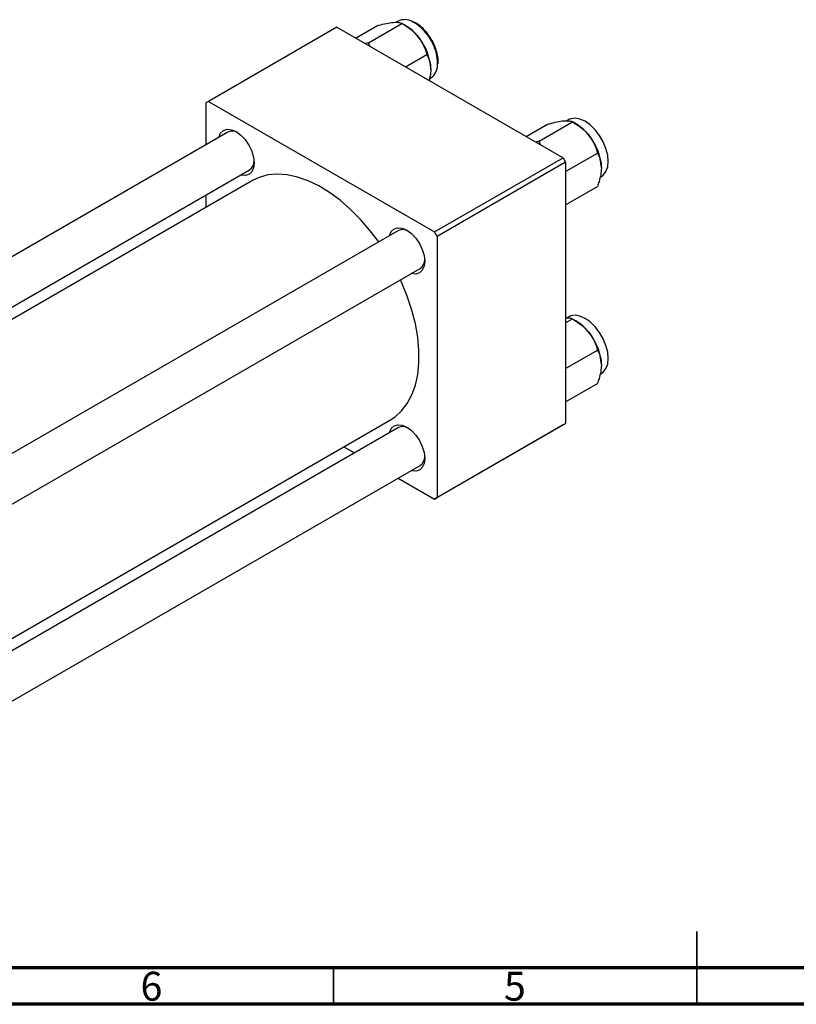
# Model space of a CAD drawing. Units: millimetres. Extents: x 15 to 462, y 5 to 292.
# Drawn here: x 122 to 229, y 5 to 140 of the extents above; entities that cross this region are included whole.
import ezdxf

# ---------------------------------------------------------------- set-up
doc = ezdxf.new("R2010")
doc.units = ezdxf.units.MM
doc.styles.add('SLDTEXTSTYLE0', font='TXT', dxfattribs={"width": 0.75})

msp = doc.modelspace()

# ---------------------------------------------------------------- linework, layer by layer
at = {"color": 7, "linetype": 'Continuous', "lineweight": 25}
for p, q in [((168.03, 137.95), (170.96, 139.65)), ((169.81, 137.31), (174.41, 139.96)), ((173.89, 140.27), (173.61, 140.11)), ((174.94, 139.65), (174.41, 139.95)), ((176.18, 140.11), (176.01, 140.2)), ((176.29, 140.06), (176.18, 140.11)), ((176.4, 139.98), (176.29, 140.06)), ((165.46, 139.43), (147.79, 129.23)), ((165.46, 139.43), (196.58, 121.48)), ((169.81, 137.31), (169.35, 137.19)), ((169.99, 136.82), (169.81, 137.31)), ((174.91, 133.98), (177.85, 135.68)), ((178.21, 132.36), (178.39, 132.47)), ((147.79, 129.23), (147.43, 129.02)), ((147.43, 129.02), (147.43, 123.26)), ((147.79, 129.23), (178.9, 111.27)), ((191.5, 124.4), (194.44, 126.1)), ((193.29, 123.76), (197.88, 126.41)), ((197.37, 126.72), (197.09, 126.56)), ((198.42, 126.1), (197.89, 126.41)), ((150.46, 125.01), (75, 81.46)), ((193.29, 123.76), (192.82, 123.64)), ((193.46, 123.27), (193.29, 123.76)), ((196.93, 119.59), (201.32, 122.13)), ((178.9, 111.27), (196.58, 121.48)), ((196.93, 120.86), (179.25, 110.66)), ((196.58, 121.48), (196.93, 120.86)), ((196.93, 120.86), (196.93, 84.93)), ((81, 77.99), (153.46, 119.81)), ((153.84, 118.33), (82.47, 77.14)), ((201.68, 118.82), (201.87, 118.92)), ((196.93, 115), (201.32, 117.54)), ((147.43, 116.34), (147.43, 114.63)), ((173.93, 111.46), (98.47, 67.91)), ((179.25, 110.66), (178.9, 111.27)), ((179.25, 110.66), (179.25, 74.73)), ((104.47, 64.44), (176.93, 106.26)), ((196.93, 98.75), (197.88, 99.3)), ((197.37, 99.6), (197.09, 99.44)), ((198.42, 98.99), (197.89, 99.29)), ((196.93, 92.48), (201.32, 95.01)), ((201.68, 91.7), (201.87, 91.81)), ((196.93, 87.89), (201.32, 90.42)), ((110.31, 49.33), (172.84, 85.42)), ((173.93, 84.35), (110.31, 47.63)), ((196.58, 84.73), (178.9, 74.52)), ((179.25, 74.73), (196.93, 84.93)), ((196.93, 84.93), (196.58, 84.73)), ((166.43, 81.72), (167.9, 80.87)), ((110.31, 40.7), (176.93, 79.15)), ((173.91, 77.4), (178.9, 74.52)), ((178.9, 74.52), (179.25, 74.73))]:
    msp.add_line(p, q, dxfattribs=at)
at = {"color": 8, "linetype": 'Continuous', "lineweight": 25}
msp.add_line((176.14, 140.04), (175.86, 140.19), dxfattribs=at)
at = {"color": 7, "linetype": 'Continuous', "lineweight": 35}
for p, q in [((215, 5), (215, 15)), ((165, 10), (165, 5)), ((215, 10), (215, 5))]:
    msp.add_line(p, q, dxfattribs=at)
at = {"color": 7, "linetype": 'Continuous', "lineweight": 70}
for p, q in [((410, 10), (20, 10)), ((415, 5), (15, 5))]:
    msp.add_line(p, q, dxfattribs=at)
at = {"color": 7, "linetype": 'Continuous', "lineweight": 25, "flags": 128}
for points in [[(201.87, 118.92), (202.1, 119.09), (202.48, 119.57), (202.72, 120.21), (202.8, 120.98), (202.72, 121.85), (202.48, 122.76), (202.1, 123.67), (201.6, 124.55), (201, 125.33), (200.32, 125.99), (199.62, 126.49), (198.91, 126.81), (198.24, 126.93), (197.63, 126.84), (197.37, 126.72)], [(149.2, 124.29), (149.21, 124.33), (149.46, 124.87), (149.85, 125.24), (150.37, 125.4), (150.96, 125.34), (151.6, 125.07), (152.24, 124.6), (152.84, 123.97), (153.35, 123.22), (153.75, 122.4), (153.99, 121.57), (154.08, 120.78), (153.99, 120.09), (153.75, 119.54), (153.35, 119.18), (152.84, 119.02), (152.24, 119.08), (152.2, 119.09)], [(171.22, 109.9), (170.06, 111.44), (168.74, 112.97), (167.35, 114.37), (165.92, 115.62), (164.45, 116.7), (162.97, 117.6), (161.5, 118.31), (160.04, 118.82), (158.63, 119.13), (157.28, 119.22), (155.99, 119.11), (154.8, 118.78), (153.84, 118.33)], [(172.68, 110.74), (172.69, 110.78), (172.94, 111.32), (173.33, 111.69), (173.84, 111.85), (174.44, 111.79), (175.08, 111.52), (175.72, 111.05), (176.32, 110.42), (176.83, 109.67), (177.22, 108.85), (177.47, 108.02), (177.55, 107.23), (177.47, 106.54), (177.22, 105.99), (176.83, 105.63), (176.32, 105.47), (175.72, 105.53), (175.68, 105.54)], [(172.84, 85.42), (173.47, 85.84), (174.38, 86.66), (175.16, 87.67), (175.79, 88.85), (176.27, 90.19), (176.59, 91.67), (176.76, 93.28), (176.76, 94.99), (176.59, 96.78), (176.27, 98.64), (175.79, 100.53), (175.16, 102.44), (174.38, 104.35), (174.22, 104.7)], [(201.87, 91.81), (202.1, 91.98), (202.48, 92.46), (202.72, 93.1), (202.8, 93.87), (202.72, 94.73), (202.48, 95.65), (202.1, 96.56), (201.6, 97.43), (201, 98.22), (200.32, 98.88), (199.62, 99.38), (198.91, 99.7), (198.24, 99.81), (197.63, 99.72), (197.37, 99.6)], [(172.68, 83.62), (172.69, 83.66), (172.94, 84.21), (173.33, 84.58), (173.84, 84.74), (174.44, 84.68), (175.08, 84.4), (175.72, 83.94), (176.32, 83.31), (176.83, 82.56), (177.22, 81.74), (177.47, 80.91), (177.55, 80.12), (177.47, 79.43), (177.22, 78.88), (176.83, 78.51), (176.32, 78.36), (175.72, 78.41), (175.68, 78.43)]]:
    msp.add_lwpolyline(points, dxfattribs=at)
at = {"color": 7, "linetype": 'Continuous', "lineweight": 25}
for centre, radius, start, end in [((174.8, 138.37), 2.11, 59.9167, 115.6859), ((171.67, 134.23), 6.33, 37.9809, 58.8775), ((170.92, 133.34), 7.47, 2.6376, 39.7722), ((177.19, 134.22), 2.13, 304.4093, 1.1671), ((195.14, 120.68), 6.33, 37.9809, 58.8775), ((151.07, 123.71), 1.43, 59.7507, 115.1933), ((194.39, 119.8), 7.47, 2.6376, 39.7722), ((152.65, 120.98), 1.42, 304.5295, 0.4912), ((174.54, 110.16), 1.43, 59.7507, 115.1933), ((176.13, 107.43), 1.42, 304.5295, 0.4912), ((195.14, 93.56), 6.33, 37.9809, 58.8775), ((194.39, 92.68), 7.47, 2.6376, 39.7722), ((174.54, 83.05), 1.43, 59.7507, 115.1933), ((176.13, 80.32), 1.42, 304.5295, 0.4912)]:
    msp.add_arc(centre, radius, start, end, dxfattribs=at)
at = {"color": 8, "linetype": 'Continuous', "lineweight": 25}
msp.add_arc((172.53, 134.3), 6.79, 359.7451, 57.832, dxfattribs=at)
at = {"color": 7, "linetype": 'Continuous', "lineweight": 25}
for points, knots in [([(170.96, 139.65), (171.32, 139.74), (172.06, 139.93), (172.79, 140.07), (173.14, 140.1), (173.22, 140.11)], [0, 0, 0, 0, 0.4323818, 0.879547, 1, 1, 1, 1]), ([(173.22, 140.11), (173.49, 140.12), (174.03, 140.14), (174.28, 140.02), (174.41, 139.96)], [0, 0, 0, 0, 0.503995, 1, 1, 1, 1]), ([(174.41, 139.96), (174.77, 139.74), (175.5, 139.29), (176.24, 138.63), (176.59, 138.21), (176.66, 138.12)], [0, 0, 0, 0, 0.432382, 0.879547, 1, 1, 1, 1]), ([(178.57, 137.61), (178.41, 137.86), (178.1, 138.4), (177.5, 139.1), (176.93, 139.65), (176.55, 139.89), (176.4, 139.98)], [0, 0, 0, 0, 0.261777, 0.541016, 0.820987, 1, 1, 1, 1]), ([(176.66, 138.12), (176.93, 137.73), (177.47, 136.95), (177.72, 136.1), (177.85, 135.68)], [0, 0, 0, 0, 0.503995, 1, 1, 1, 1]), ([(179.39, 134.4), (179.4, 134.58), (179.42, 135.03), (179.29, 135.82), (179.01, 136.69), (178.76, 137.3), (178.58, 137.59), (178.57, 137.61)], [0, 0, 0, 0, 0.189073, 0.454311, 0.719262, 0.983739, 1, 1, 1, 1]), ([(177.85, 135.68), (177.94, 135.5), (178.13, 135.14), (178.33, 134.49), (178.36, 133.96), (178.38, 133.69)], [0, 0, 0, 0, 0.309312, 0.649384, 1, 1, 1, 1]), ([(178.38, 133.69), (178.38, 133.66), (178.38, 133.35), (178.33, 132.83), (178.2, 132.31), (178.15, 132.11)], [0, 0, 0, 0, 0.054366, 0.634326, 1, 1, 1, 1]), ([(194.44, 126.1), (194.8, 126.19), (195.53, 126.38), (196.27, 126.52), (196.62, 126.55), (196.69, 126.56)], [0, 0, 0, 0, 0.432382, 0.879547, 1, 1, 1, 1]), ([(196.69, 126.56), (196.97, 126.57), (197.51, 126.59), (197.76, 126.47), (197.88, 126.41)], [0, 0, 0, 0, 0.5039946, 1, 1, 1, 1]), ([(197.88, 126.41), (198.24, 126.19), (198.97, 125.74), (199.71, 125.08), (200.06, 124.66), (200.14, 124.57)], [0, 0, 0, 0, 0.4323818, 0.879547, 1, 1, 1, 1]), ([(200.14, 124.57), (200.41, 124.18), (200.95, 123.4), (201.2, 122.55), (201.32, 122.13)], [0, 0, 0, 0, 0.503995, 1, 1, 1, 1]), ([(201.32, 122.13), (201.41, 121.96), (201.6, 121.59), (201.81, 120.94), (201.84, 120.41), (201.86, 120.14)], [0, 0, 0, 0, 0.309312, 0.649384, 1, 1, 1, 1]), ([(201.86, 120.14), (201.86, 120.11), (201.85, 119.8), (201.78, 119.15), (201.58, 118.3), (201.39, 117.75), (201.32, 117.54)], [0, 0, 0, 0, 0.033431, 0.390071, 0.760192, 1, 1, 1, 1]), ([(196.93, 99.45), (197.11, 99.45), (197.56, 99.46), (197.76, 99.36), (197.88, 99.3)], [0, 0, 0, 0, 0.409504, 1, 1, 1, 1]), ([(197.88, 99.3), (198.24, 99.07), (198.97, 98.62), (199.71, 97.97), (200.06, 97.55), (200.14, 97.46)], [0, 0, 0, 0, 0.4323818, 0.879547, 1, 1, 1, 1]), ([(200.14, 97.46), (200.41, 97.07), (200.95, 96.29), (201.2, 95.44), (201.32, 95.01)], [0, 0, 0, 0, 0.503995, 1, 1, 1, 1]), ([(201.32, 95.01), (201.41, 94.84), (201.6, 94.48), (201.81, 93.83), (201.84, 93.3), (201.86, 93.03)], [0, 0, 0, 0, 0.309312, 0.649384, 1, 1, 1, 1]), ([(201.86, 93.03), (201.86, 93), (201.85, 92.69), (201.78, 92.04), (201.58, 91.18), (201.39, 90.64), (201.32, 90.42)], [0, 0, 0, 0, 0.033431, 0.390071, 0.760192, 1, 1, 1, 1])]:
    msp.add_open_spline(points, degree=3, knots=knots, dxfattribs=at)

# ---------------------------------------------------------------- texts
at = {"color": 7, "linetype": 'Continuous', "lineweight": 0, "char_height": 3.97, "attachment_point": 2, "style": 'SLDTEXTSTYLE0'}
for s, insert in [('6', (139.96, 9.47)), ('5', (189.96, 9.47))]:
    msp.add_mtext(s, dxfattribs=dict(at, insert=insert))

doc.saveas('drawing.dxf')
